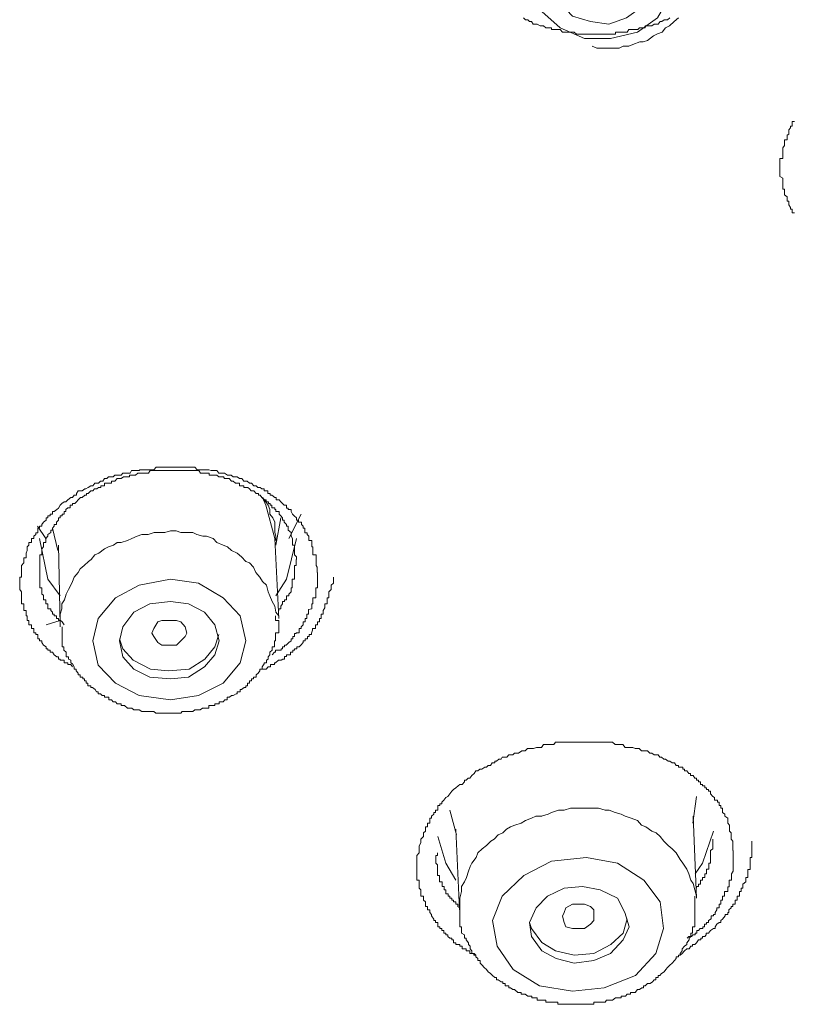
# Model space of a CAD drawing. Units: inches. Extents: x -363 to 836, y -475 to 383.
# Drawn here: x 7 to 16, y 131 to 143 of the extents above; entities that cross this region are included whole.
import ezdxf

# ---------------------------------------------------------------- set-up
doc = ezdxf.new("R2010")
doc.units = ezdxf.units.IN
doc.header["$MEASUREMENT"] = 0
doc.layers.add('图层 1', color=7, linetype='Continuous')

msp = doc.modelspace()

# ---------------------------------------------------------------- linework, layer by layer
at = {"layer": '图层 1', "color": 7, "lineweight": 9}
for points in [[(13.824, 143.966), (13.536, 143.896), (13.3, 143.722), (13.166, 143.484), (13.131, 143.22), (13.233, 142.977), (13.447, 142.783), (13.732, 142.659), (14.038, 142.659), (14.356, 142.733), (14.592, 142.902), (14.732, 143.146), (14.732, 143.409), (14.645, 143.648), (14.423, 143.837), (14.16, 143.966), (13.824, 143.966)], [(13.879, 143.767), (13.653, 143.722), (13.494, 143.603), (13.367, 143.439), (13.367, 143.24), (13.452, 143.071), (13.591, 142.922), (13.802, 142.858), (14.018, 142.828), (14.227, 142.902), (14.403, 143.027), (14.505, 143.196), (14.525, 143.389), (14.451, 143.553), (14.304, 143.698), (14.09, 143.767), (13.879, 143.767)], [(14.734, 142.902), (14.707, 142.877), (14.687, 142.877), (14.667, 142.877), (14.64, 142.858), (14.62, 142.858), (14.597, 142.828), (14.57, 142.828), (14.55, 142.828), (14.525, 142.808), (14.505, 142.808), (14.478, 142.808), (14.446, 142.808), (14.446, 142.783), (14.426, 142.783), (14.399, 142.783), (14.379, 142.783), (14.359, 142.763), (14.331, 142.763), (14.302, 142.763), (14.274, 142.763), (14.254, 142.763), (14.234, 142.733), (14.215, 142.733), (14.187, 142.733), (14.162, 142.733), (14.138, 142.733), (14.118, 142.733), (14.098, 142.733), (14.098, 142.708), (14.065, 142.708), (14.043, 142.708), (14.013, 142.708), (13.993, 142.708), (13.966, 142.708), (13.946, 142.708), (13.926, 142.708), (13.892, 142.708), (13.877, 142.708), (13.842, 142.708), (13.822, 142.708), (13.802, 142.708), (13.782, 142.708), (13.75, 142.708), (13.73, 142.708), (13.703, 142.708), (13.683, 142.708), (13.655, 142.708), (13.638, 142.708), (13.611, 142.733), (13.588, 142.733), (13.561, 142.733), (13.541, 142.733), (13.521, 142.733), (13.499, 142.733), (13.474, 142.733), (13.449, 142.763), (13.422, 142.763), (13.394, 142.763), (13.375, 142.763), (13.347, 142.763), (13.347, 142.783), (13.327, 142.783), (13.298, 142.783), (13.278, 142.783), (13.25, 142.808), (13.233, 142.808), (13.213, 142.808), (13.176, 142.828), (13.161, 142.828), (13.129, 142.828), (13.109, 142.858), (13.086, 142.858), (13.066, 142.877), (13.039, 142.877), (13.017, 142.902)], [(13.824, 142.569), (13.879, 142.544), (13.949, 142.544), (13.991, 142.544), (14.068, 142.544), (14.14, 142.544), (14.187, 142.569), (14.252, 142.569), (14.299, 142.589), (14.384, 142.619), (14.423, 142.619), (14.471, 142.634), (14.545, 142.689), (14.592, 142.713), (14.645, 142.733), (14.684, 142.783), (14.732, 142.808), (14.786, 142.858), (14.836, 142.902)], [(16.198, 140.611), (16.171, 140.611), (16.171, 140.636), (16.171, 140.656), (16.151, 140.656), (16.151, 140.675), (16.131, 140.705), (16.131, 140.725), (16.131, 140.75), (16.111, 140.75), (16.111, 140.78), (16.111, 140.8), (16.081, 140.825), (16.081, 140.854), (16.081, 140.869), (16.081, 140.889), (16.061, 140.889), (16.061, 140.914), (16.061, 140.944), (16.061, 140.969), (16.061, 140.989), (16.061, 141.018), (16.026, 141.038), (16.026, 141.058), (16.026, 141.083), (16.026, 141.103), (16.026, 141.133), (16.026, 141.158), (16.026, 141.187), (16.026, 141.212), (16.026, 141.232), (16.026, 141.252), (16.061, 141.252), (16.061, 141.282), (16.061, 141.307), (16.061, 141.332), (16.061, 141.356), (16.061, 141.376), (16.081, 141.401), (16.081, 141.406), (16.081, 141.441), (16.081, 141.471), (16.111, 141.471), (16.111, 141.496), (16.111, 141.525), (16.131, 141.535), (16.131, 141.555), (16.131, 141.585), (16.151, 141.61), (16.151, 141.63), (16.171, 141.63), (16.171, 141.66), (16.171, 141.684), (16.198, 141.684)], [(7.72, 135.287), (7.701, 135.312), (7.668, 135.312), (7.668, 135.332), (7.643, 135.332), (7.624, 135.332), (7.624, 135.362), (7.596, 135.362), (7.576, 135.362), (7.576, 135.377), (7.556, 135.377), (7.556, 135.402), (7.537, 135.402), (7.507, 135.426), (7.487, 135.456), (7.46, 135.456), (7.46, 135.481), (7.432, 135.481), (7.432, 135.496), (7.412, 135.496), (7.412, 135.521), (7.382, 135.541), (7.363, 135.571), (7.363, 135.59), (7.335, 135.59), (7.335, 135.615), (7.313, 135.615), (7.313, 135.64), (7.313, 135.665), (7.293, 135.665), (7.293, 135.685), (7.268, 135.685), (7.268, 135.705), (7.268, 135.735), (7.241, 135.735), (7.241, 135.754), (7.241, 135.779), (7.209, 135.779), (7.209, 135.814), (7.209, 135.829), (7.189, 135.829), (7.189, 135.854), (7.189, 135.884), (7.176, 135.884), (7.176, 135.904), (7.176, 135.928), (7.176, 135.948), (7.149, 135.948), (7.149, 135.968), (7.149, 135.998), (7.149, 136.023), (7.124, 136.023), (7.124, 136.053), (7.124, 136.073), (7.124, 136.097), (7.124, 136.117), (7.124, 136.137), (7.124, 136.167), (7.102, 136.192), (7.102, 136.212), (7.102, 136.242), (7.102, 136.266), (7.102, 136.286), (7.102, 136.316), (7.102, 136.336), (7.124, 136.336), (7.124, 136.361), (7.124, 136.391), (7.124, 136.416), (7.124, 136.435), (7.124, 136.455), (7.124, 136.475), (7.149, 136.505), (7.149, 136.52), (7.149, 136.545), (7.149, 136.565), (7.176, 136.565), (7.176, 136.6), (7.176, 136.619), (7.189, 136.649), (7.189, 136.669), (7.189, 136.694), (7.209, 136.714), (7.209, 136.744), (7.241, 136.744), (7.241, 136.769), (7.241, 136.793), (7.268, 136.793), (7.268, 136.818), (7.293, 136.838), (7.293, 136.858), (7.313, 136.858), (7.313, 136.888), (7.313, 136.913), (7.335, 136.913), (7.335, 136.938), (7.363, 136.938), (7.363, 136.957), (7.382, 136.982), (7.412, 137.007), (7.412, 137.032), (7.432, 137.032), (7.432, 137.057), (7.46, 137.057), (7.46, 137.077), (7.487, 137.077), (7.487, 137.107), (7.507, 137.107), (7.537, 137.131), (7.556, 137.146), (7.576, 137.181), (7.596, 137.201), (7.624, 137.221), (7.643, 137.221), (7.668, 137.246), (7.701, 137.271), (7.72, 137.271), (7.74, 137.3), (7.768, 137.3), (7.768, 137.32), (7.788, 137.35), (7.817, 137.35), (7.837, 137.35), (7.865, 137.375), (7.88, 137.375), (7.907, 137.39), (7.939, 137.41), (7.959, 137.41), (7.984, 137.44), (8.009, 137.44), (8.029, 137.44), (8.049, 137.464), (8.076, 137.464), (8.098, 137.494), (8.126, 137.494), (8.145, 137.514), (8.173, 137.514), (8.2, 137.514), (8.22, 137.534), (8.247, 137.534), (8.272, 137.534), (8.292, 137.534), (8.312, 137.559), (8.339, 137.559), (8.367, 137.559), (8.397, 137.559), (8.416, 137.589), (8.436, 137.589), (8.461, 137.589), (8.481, 137.589), (8.508, 137.589), (8.508, 137.599), (8.528, 137.599), (8.566, 137.599), (8.585, 137.599), (8.605, 137.599), (8.633, 137.599), (8.652, 137.599), (8.677, 137.599), (8.705, 137.628), (8.725, 137.628), (8.752, 137.628), (8.772, 137.628), (8.799, 137.628), (8.826, 137.628), (8.849, 137.628), (8.869, 137.628), (8.894, 137.628), (8.913, 137.628), (8.941, 137.628), (8.966, 137.628), (8.998, 137.628), (9.005, 137.628), (9.04, 137.628), (9.06, 137.628), (9.087, 137.628), (9.107, 137.628), (9.137, 137.628), (9.157, 137.628), (9.184, 137.599), (9.204, 137.599), (9.224, 137.599), (9.249, 137.599), (9.276, 137.599), (9.301, 137.599), (9.321, 137.599), (9.348, 137.589), (9.368, 137.589), (9.388, 137.589), (9.418, 137.589), (9.438, 137.559), (9.465, 137.559), (9.493, 137.559), (9.505, 137.559), (9.542, 137.534), (9.562, 137.534), (9.584, 137.534), (9.609, 137.514), (9.637, 137.514), (9.657, 137.514), (9.684, 137.494), (9.709, 137.494), (9.734, 137.464), (9.753, 137.464), (9.773, 137.464), (9.801, 137.44), (9.823, 137.44), (9.85, 137.41), (9.878, 137.41), (9.898, 137.39), (9.925, 137.39), (9.945, 137.375), (9.972, 137.375), (9.972, 137.35), (9.997, 137.35), (10.017, 137.35), (10.017, 137.32), (10.044, 137.32), (10.044, 137.3), (10.064, 137.3), (10.096, 137.271), (10.114, 137.271), (10.114, 137.246), (10.149, 137.246), (10.166, 137.221), (10.186, 137.201), (10.206, 137.181), (10.233, 137.181), (10.233, 137.146), (10.253, 137.146), (10.253, 137.131), (10.29, 137.131), (10.29, 137.107), (10.305, 137.077), (10.325, 137.057), (10.352, 137.032), (10.352, 137.007), (10.377, 137.007), (10.377, 136.982), (10.41, 136.982), (10.41, 136.957), (10.429, 136.938), (10.429, 136.913), (10.449, 136.913), (10.449, 136.888), (10.449, 136.858), (10.477, 136.858), (10.477, 136.838), (10.497, 136.818), (10.497, 136.793), (10.497, 136.769), (10.531, 136.769), (10.531, 136.744), (10.531, 136.714), (10.531, 136.694), (10.544, 136.694), (10.544, 136.669), (10.544, 136.649), (10.544, 136.619), (10.544, 136.6), (10.581, 136.6), (10.581, 136.565), (10.581, 136.545), (10.581, 136.52), (10.581, 136.505), (10.581, 136.475), (10.594, 136.455), (10.594, 136.435), (10.594, 136.391)], [(10.352, 136.545), (10.352, 136.575), (10.33, 136.6), (10.33, 136.619), (10.33, 136.649), (10.33, 136.669), (10.33, 136.694), (10.33, 136.714), (10.305, 136.714), (10.305, 136.744), (10.305, 136.769), (10.305, 136.793), (10.29, 136.818), (10.29, 136.838), (10.29, 136.863), (10.253, 136.888), (10.253, 136.913), (10.253, 136.938), (10.233, 136.938), (10.233, 136.957), (10.206, 136.982), (10.206, 137.007), (10.186, 137.007), (10.186, 137.032), (10.166, 137.057), (10.149, 137.077), (10.149, 137.107), (10.111, 137.107), (10.111, 137.131), (10.096, 137.131), (10.096, 137.151), (10.064, 137.151), (10.064, 137.181), (10.044, 137.181), (10.044, 137.201), (10.022, 137.201), (10.022, 137.221), (9.997, 137.221), (9.997, 137.246), (9.972, 137.246), (9.945, 137.271), (9.925, 137.3), (9.905, 137.3), (9.905, 137.32), (9.878, 137.32), (9.85, 137.35), (9.821, 137.35), (9.801, 137.375), (9.781, 137.39), (9.761, 137.39), (9.734, 137.39), (9.734, 137.41), (9.706, 137.41), (9.684, 137.41), (9.684, 137.44), (9.657, 137.44), (9.637, 137.44), (9.609, 137.464), (9.589, 137.464), (9.562, 137.494), (9.54, 137.494), (9.505, 137.494), (9.493, 137.514), (9.473, 137.514), (9.438, 137.514), (9.415, 137.534), (9.388, 137.534), (9.368, 137.534), (9.348, 137.534), (9.326, 137.534), (9.326, 137.559), (9.301, 137.559), (9.276, 137.559), (9.244, 137.559), (9.224, 137.559), (9.204, 137.589), (9.184, 137.589), (9.157, 137.589), (9.137, 137.589), (9.107, 137.589), (9.087, 137.589), (9.065, 137.589), (9.045, 137.589), (9.013, 137.589), (8.998, 137.589), (8.961, 137.589), (8.941, 137.589), (8.921, 137.589), (8.894, 137.589), (8.874, 137.589), (8.846, 137.589), (8.826, 137.589), (8.799, 137.589), (8.772, 137.589), (8.757, 137.589), (8.725, 137.589), (8.705, 137.589), (8.675, 137.589), (8.652, 137.589), (8.633, 137.589), (8.613, 137.559), (8.585, 137.559), (8.566, 137.559), (8.528, 137.559), (8.508, 137.559), (8.488, 137.559), (8.461, 137.534), (8.441, 137.534), (8.416, 137.534), (8.392, 137.534), (8.392, 137.514), (8.367, 137.514), (8.339, 137.514), (8.319, 137.514), (8.292, 137.494), (8.267, 137.494), (8.247, 137.494), (8.22, 137.464), (8.2, 137.464), (8.18, 137.464), (8.18, 137.44), (8.145, 137.44), (8.126, 137.44), (8.096, 137.44), (8.096, 137.41), (8.076, 137.41), (8.056, 137.41), (8.056, 137.39), (8.029, 137.39), (8.009, 137.375), (7.979, 137.375), (7.959, 137.35), (7.939, 137.35), (7.907, 137.32), (7.885, 137.32), (7.885, 137.3), (7.865, 137.3), (7.837, 137.271), (7.815, 137.271), (7.788, 137.246), (7.768, 137.221), (7.748, 137.201), (7.72, 137.201), (7.72, 137.181), (7.696, 137.181), (7.696, 137.151), (7.668, 137.151), (7.643, 137.131), (7.643, 137.107), (7.624, 137.107), (7.624, 137.077), (7.601, 137.077), (7.601, 137.057), (7.576, 137.057), (7.576, 137.032), (7.556, 137.032), (7.556, 137.007), (7.534, 136.982), (7.534, 136.957), (7.507, 136.957), (7.507, 136.938), (7.487, 136.913), (7.487, 136.888), (7.467, 136.888), (7.467, 136.863), (7.432, 136.838), (7.432, 136.818), (7.41, 136.793), (7.41, 136.769), (7.41, 136.744), (7.382, 136.744), (7.382, 136.714), (7.382, 136.694), (7.363, 136.669), (7.363, 136.649), (7.363, 136.619), (7.363, 136.6), (7.34, 136.6), (7.34, 136.575), (7.34, 136.545), (7.34, 136.52), (7.34, 136.505), (7.34, 136.475), (7.34, 136.455), (7.34, 136.435), (7.34, 136.416), (7.34, 136.391), (7.34, 136.361), (7.34, 136.336), (7.34, 136.316), (7.34, 136.286), (7.34, 136.266), (7.34, 136.242), (7.34, 136.212), (7.363, 136.212), (7.363, 136.192), (7.363, 136.167), (7.363, 136.137), (7.382, 136.127), (7.382, 136.097), (7.382, 136.073), (7.41, 136.073), (7.41, 136.053), (7.41, 136.023), (7.432, 136.023), (7.432, 135.998), (7.432, 135.968), (7.467, 135.968), (7.467, 135.948), (7.487, 135.928), (7.487, 135.904), (7.507, 135.904), (7.507, 135.884), (7.534, 135.884), (7.534, 135.854), (7.556, 135.854), (7.556, 135.834), (7.576, 135.834), (7.601, 135.814), (7.624, 135.779)], [(10.096, 136.793), (9.992, 137.181), (9.952, 137.271)], [(10.111, 136.769), (10.111, 136.818), (10.096, 136.863), (10.096, 136.938), (10.096, 136.982), (10.072, 137.032), (10.039, 137.077), (10.039, 137.131), (10.019, 137.181), (9.992, 137.221), (9.952, 137.271)], [(10.111, 136.714), (10.166, 137.032)], [(10.405, 137.077), (10.26, 136.793)], [(7.41, 136.793), (7.31, 136.938)], [(7.487, 136.913), (7.551, 136.649)], [(7.576, 136.117), (7.432, 136.316), (7.335, 136.793)], [(10.144, 135.884), (10.111, 135.928), (10.096, 135.998), (10.067, 136.053), (10.039, 136.117), (10.019, 136.167), (10, 136.242), (9.952, 136.286), (9.922, 136.336), (9.875, 136.391), (9.848, 136.455), (9.798, 136.505), (9.758, 136.52), (9.706, 136.575), (9.657, 136.619), (9.587, 136.649), (9.54, 136.694), (9.49, 136.714), (9.415, 136.744), (9.373, 136.793), (9.296, 136.818), (9.251, 136.818), (9.182, 136.838), (9.135, 136.863), (9.063, 136.863), (8.995, 136.863), (8.938, 136.883), (8.874, 136.883), (8.807, 136.863), (8.722, 136.863), (8.68, 136.863), (8.61, 136.838), (8.536, 136.838), (8.483, 136.818), (8.419, 136.793), (8.369, 136.769)], [(10.144, 135.854), (10.096, 136.793)], [(10.352, 136.793), (10.233, 136.316), (10.111, 136.117)], [(7.556, 136.714), (7.576, 135.779)], [(8.369, 136.769), (8.292, 136.744), (8.245, 136.744), (8.203, 136.714), (8.145, 136.694), (8.098, 136.669), (8.031, 136.619), (7.984, 136.6), (7.942, 136.545), (7.909, 136.52), (7.86, 136.475), (7.812, 136.435), (7.79, 136.391), (7.743, 136.336), (7.72, 136.286), (7.701, 136.242), (7.673, 136.192), (7.646, 136.137), (7.626, 136.073), (7.596, 136.023), (7.596, 135.968), (7.576, 135.904), (7.576, 135.854), (7.576, 135.779)], [(10.144, 135.948), (10.144, 135.968), (10.166, 135.968), (10.166, 135.998), (10.186, 136.023), (10.186, 136.053), (10.211, 136.053), (10.211, 136.073), (10.233, 136.073), (10.233, 136.097), (10.233, 136.117), (10.26, 136.117), (10.26, 136.137), (10.288, 136.167), (10.288, 136.192), (10.288, 136.212), (10.3, 136.212), (10.3, 136.242), (10.3, 136.266), (10.3, 136.286), (10.3, 136.316), (10.328, 136.316), (10.328, 136.336), (10.328, 136.361), (10.328, 136.391), (10.328, 136.416), (10.328, 136.435), (10.328, 136.455), (10.328, 136.475), (10.347, 136.475), (10.347, 136.505), (10.347, 136.52), (10.347, 136.545)], [(9.95, 135.257), (9.97, 135.257), (9.997, 135.257), (10.019, 135.287), (10.047, 135.287), (10.047, 135.312), (10.067, 135.312), (10.094, 135.312), (10.094, 135.332), (10.106, 135.332), (10.141, 135.362), (10.171, 135.362), (10.191, 135.377), (10.211, 135.377), (10.211, 135.407), (10.236, 135.407), (10.236, 135.426), (10.258, 135.426), (10.283, 135.426), (10.283, 135.456), (10.308, 135.456), (10.308, 135.481), (10.328, 135.481), (10.328, 135.496), (10.355, 135.496), (10.355, 135.521), (10.382, 135.521), (10.402, 135.541), (10.429, 135.571), (10.429, 135.59), (10.452, 135.59), (10.452, 135.615), (10.479, 135.615), (10.479, 135.64), (10.499, 135.64), (10.499, 135.665), (10.526, 135.665), (10.526, 135.68), (10.541, 135.715), (10.541, 135.735), (10.574, 135.735), (10.574, 135.754), (10.574, 135.779), (10.598, 135.779), (10.598, 135.814), (10.623, 135.814), (10.623, 135.829), (10.623, 135.854), (10.643, 135.854), (10.643, 135.884), (10.643, 135.904), (10.663, 135.904), (10.663, 135.928), (10.663, 135.948), (10.683, 135.978), (10.683, 135.998), (10.683, 136.023), (10.71, 136.023), (10.71, 136.053), (10.71, 136.073), (10.71, 136.097), (10.73, 136.097), (10.73, 136.117), (10.73, 136.137), (10.73, 136.167), (10.76, 136.192), (10.76, 136.212), (10.76, 136.242), (10.787, 136.266), (10.787, 136.286), (10.787, 136.336)], [(10.598, 136.391), (10.598, 136.361), (10.598, 136.336), (10.598, 136.316), (10.598, 136.286), (10.598, 136.266), (10.598, 136.247), (10.598, 136.212), (10.579, 136.212), (10.579, 136.192), (10.579, 136.167), (10.579, 136.137), (10.579, 136.117), (10.579, 136.097), (10.544, 136.097), (10.544, 136.073), (10.544, 136.053), (10.544, 136.023), (10.531, 136.023), (10.531, 135.998), (10.531, 135.968), (10.494, 135.958), (10.494, 135.928), (10.494, 135.904), (10.472, 135.904), (10.472, 135.884), (10.472, 135.854), (10.452, 135.854), (10.452, 135.829), (10.452, 135.814), (10.432, 135.814), (10.432, 135.779), (10.405, 135.754), (10.405, 135.735), (10.382, 135.735), (10.382, 135.715), (10.382, 135.685), (10.347, 135.685), (10.347, 135.675), (10.328, 135.675), (10.328, 135.64), (10.308, 135.64), (10.308, 135.615), (10.288, 135.615), (10.288, 135.59), (10.26, 135.571), (10.231, 135.541), (10.211, 135.541), (10.211, 135.521), (10.186, 135.521), (10.186, 135.496), (10.171, 135.496), (10.171, 135.481), (10.144, 135.481), (10.106, 135.481), (10.106, 135.456), (10.094, 135.456), (10.067, 135.426)], [(8.874, 136.316), (8.506, 136.242), (8.225, 136.097), (8.024, 135.854), (7.959, 135.59), (8.024, 135.307), (8.225, 135.093), (8.506, 134.949), (8.874, 134.9), (9.202, 134.949), (9.49, 135.093), (9.691, 135.332), (9.758, 135.59), (9.691, 135.884), (9.49, 136.097), (9.202, 136.266), (8.874, 136.316)], [(8.874, 136.053), (8.63, 136.023), (8.441, 135.928), (8.314, 135.754), (8.275, 135.59), (8.314, 135.402), (8.441, 135.257), (8.63, 135.163), (8.874, 135.143), (9.082, 135.163), (9.271, 135.287), (9.393, 135.426), (9.443, 135.59), (9.393, 135.779), (9.271, 135.928), (9.082, 136.023), (8.874, 136.053)], [(7.599, 135.754), (7.599, 135.715), (7.599, 135.685), (7.599, 135.665), (7.599, 135.64), (7.599, 135.615), (7.599, 135.59), (7.599, 135.571), (7.599, 135.541), (7.599, 135.521), (7.619, 135.521), (7.619, 135.496), (7.619, 135.481), (7.646, 135.456), (7.646, 135.426), (7.646, 135.402), (7.676, 135.402), (7.676, 135.377), (7.703, 135.362), (7.703, 135.332), (7.723, 135.322), (7.743, 135.287), (7.743, 135.257), (7.763, 135.257), (7.763, 135.238), (7.79, 135.213), (7.79, 135.193), (7.812, 135.193), (7.812, 135.163), (7.842, 135.163), (7.842, 135.143), (7.862, 135.143), (7.862, 135.123), (7.882, 135.123), (7.882, 135.093), (7.902, 135.093), (7.902, 135.064), (7.937, 135.064), (7.937, 135.044), (7.957, 135.044), (7.986, 135.019), (8.004, 134.994), (8.024, 134.994), (8.024, 134.969), (8.051, 134.969), (8.071, 134.949), (8.098, 134.949), (8.098, 134.929), (8.123, 134.929), (8.15, 134.929), (8.15, 134.9), (8.178, 134.9), (8.198, 134.875), (8.225, 134.875), (8.247, 134.85), (8.275, 134.85), (8.295, 134.85), (8.295, 134.83), (8.314, 134.83), (8.334, 134.83), (8.369, 134.8), (8.389, 134.8), (8.419, 134.8), (8.441, 134.78), (8.459, 134.78), (8.483, 134.78), (8.506, 134.78), (8.536, 134.76), (8.563, 134.76), (8.59, 134.76), (8.61, 134.76), (8.63, 134.76), (8.657, 134.76), (8.677, 134.76), (8.7, 134.74), (8.727, 134.74), (8.754, 134.74), (8.769, 134.74), (8.802, 134.74), (8.826, 134.74), (8.851, 134.74), (8.874, 134.74), (8.891, 134.74), (8.918, 134.74), (8.938, 134.74), (8.966, 134.74), (8.995, 134.74), (9.008, 134.76), (9.043, 134.76), (9.063, 134.76), (9.082, 134.76), (9.112, 134.76), (9.135, 134.76), (9.159, 134.78), (9.182, 134.78), (9.202, 134.78), (9.222, 134.78), (9.249, 134.8), (9.271, 134.8), (9.306, 134.8), (9.324, 134.8), (9.324, 134.83), (9.343, 134.83), (9.371, 134.83), (9.393, 134.83), (9.393, 134.85), (9.415, 134.85), (9.443, 134.85), (9.443, 134.875), (9.468, 134.875), (9.49, 134.875), (9.51, 134.9), (9.537, 134.9), (9.537, 134.929), (9.567, 134.929), (9.587, 134.949), (9.607, 134.949), (9.642, 134.969), (9.654, 134.969), (9.654, 134.994), (9.691, 134.994), (9.691, 135.019), (9.706, 135.019), (9.739, 135.044), (9.758, 135.044), (9.758, 135.064), (9.776, 135.064), (9.776, 135.093), (9.798, 135.093), (9.798, 135.123), (9.823, 135.123), (9.823, 135.143), (9.848, 135.143), (9.848, 135.163), (9.88, 135.163), (9.88, 135.193), (9.903, 135.213), (9.922, 135.238), (9.922, 135.257), (9.95, 135.257), (9.95, 135.287), (9.972, 135.322), (9.972, 135.332), (10, 135.332), (10, 135.362), (10.019, 135.377), (10.019, 135.402), (10.039, 135.426), (10.039, 135.456), (10.067, 135.481), (10.067, 135.496), (10.067, 135.521), (10.094, 135.521), (10.094, 135.541), (10.094, 135.571), (10.094, 135.59), (10.106, 135.59), (10.106, 135.615), (10.106, 135.64), (10.106, 135.665), (10.106, 135.685), (10.144, 135.685), (10.144, 135.715), (10.144, 135.735), (10.144, 135.754), (10.144, 135.779), (10.144, 135.814), (10.144, 135.829), (10.106, 135.829), (10.106, 135.854), (10.106, 135.884)], [(7.576, 135.829), (7.412, 135.779)], [(7.576, 135.779), (7.576, 135.754)], [(8.941, 135.541), (8.846, 135.541), (8.772, 135.541), (8.722, 135.571), (8.675, 135.64), (8.652, 135.68), (8.675, 135.735), (8.722, 135.814), (8.772, 135.829), (8.846, 135.829), (8.941, 135.829), (8.995, 135.814), (9.045, 135.754), (9.065, 135.68), (9.045, 135.64), (8.995, 135.59), (8.941, 135.541)], [(8.272, 135.615), (8.312, 135.496), (8.436, 135.362), (8.638, 135.257), (8.849, 135.238), (9.09, 135.257), (9.276, 135.377), (9.391, 135.521), (9.438, 135.665)], [(12.457, 131.902), (12.438, 131.922), (12.41, 131.922), (12.388, 131.922), (12.388, 131.952), (12.368, 131.952), (12.343, 131.952), (12.343, 131.977), (12.323, 131.977), (12.296, 131.977), (12.296, 132.007), (12.269, 132.007), (12.269, 132.027), (12.249, 132.027), (12.224, 132.027), (12.224, 132.046), (12.197, 132.046), (12.197, 132.081), (12.177, 132.081), (12.177, 132.101), (12.152, 132.101), (12.129, 132.121), (12.129, 132.141), (12.107, 132.141), (12.107, 132.161), (12.08, 132.161), (12.08, 132.191), (12.06, 132.191), (12.06, 132.215), (12.033, 132.215), (12.033, 132.235), (12.013, 132.235), (12.013, 132.265), (12.013, 132.285), (11.985, 132.285), (11.985, 132.31), (11.965, 132.31), (11.965, 132.325), (11.936, 132.365), (11.936, 132.379), (11.916, 132.404), (11.916, 132.434), (11.891, 132.434), (11.891, 132.459), (11.891, 132.474), (11.868, 132.474), (11.868, 132.499), (11.868, 132.529), (11.844, 132.548), (11.844, 132.573), (11.844, 132.593), (11.811, 132.593), (11.811, 132.613), (11.811, 132.648), (11.811, 132.668), (11.791, 132.688), (11.791, 132.708), (11.791, 132.737), (11.791, 132.762), (11.791, 132.782), (11.764, 132.782), (11.764, 132.812), (11.764, 132.837), (11.764, 132.857), (11.764, 132.886), (11.764, 132.906), (11.764, 132.941), (11.764, 132.961), (11.764, 132.981), (11.764, 133.006), (11.764, 133.031), (11.764, 133.05), (11.764, 133.07), (11.791, 133.105), (11.791, 133.13), (11.791, 133.15), (11.791, 133.165), (11.791, 133.185), (11.811, 133.219), (11.811, 133.239), (11.811, 133.264), (11.844, 133.294), (11.844, 133.314), (11.844, 133.339), (11.868, 133.359), (11.868, 133.379), (11.868, 133.408), (11.891, 133.408), (11.891, 133.428), (11.891, 133.453), (11.916, 133.453), (11.916, 133.473), (11.916, 133.508), (11.936, 133.508), (11.936, 133.533), (11.965, 133.557), (11.965, 133.577), (11.985, 133.577), (11.985, 133.602), (12.013, 133.602), (12.013, 133.627), (12.013, 133.657), (12.033, 133.657), (12.033, 133.677), (12.06, 133.677), (12.06, 133.697), (12.08, 133.722), (12.107, 133.751), (12.129, 133.766), (12.152, 133.796), (12.177, 133.826), (12.197, 133.846), (12.224, 133.866), (12.249, 133.891), (12.269, 133.905), (12.296, 133.905), (12.323, 133.935), (12.323, 133.955), (12.343, 133.955), (12.368, 133.98), (12.388, 133.98), (12.41, 134.01), (12.438, 134.035), (12.457, 134.064), (12.48, 134.064), (12.505, 134.084), (12.527, 134.084), (12.564, 134.109), (12.584, 134.109), (12.604, 134.129), (12.631, 134.129), (12.651, 134.159), (12.679, 134.159), (12.679, 134.179), (12.701, 134.179), (12.728, 134.204), (12.756, 134.204), (12.768, 134.224), (12.796, 134.224), (12.823, 134.224), (12.845, 134.253), (12.873, 134.253), (12.892, 134.253), (12.912, 134.273), (12.945, 134.273), (12.96, 134.273), (12.997, 134.298), (13.017, 134.298), (13.037, 134.298), (13.064, 134.328), (13.084, 134.328), (13.114, 134.328), (13.134, 134.328), (13.168, 134.338), (13.176, 134.338), (13.208, 134.338), (13.228, 134.338), (13.253, 134.373), (13.278, 134.373), (13.305, 134.373), (13.325, 134.373), (13.345, 134.373), (13.372, 134.373), (13.394, 134.402), (13.429, 134.402), (13.469, 134.402), (13.496, 134.402), (13.516, 134.402), (13.536, 134.402), (13.568, 134.402), (13.588, 134.402), (13.608, 134.402), (13.636, 134.402), (13.655, 134.402), (13.69, 134.402), (13.71, 134.402), (13.737, 134.402), (13.75, 134.402), (13.777, 134.402), (13.797, 134.402), (13.824, 134.402), (13.849, 134.402), (13.882, 134.402), (13.889, 134.402), (13.924, 134.402), (13.944, 134.402), (13.974, 134.402), (13.993, 134.402), (14.021, 134.402), (14.061, 134.402), (14.093, 134.373), (14.113, 134.373), (14.143, 134.373), (14.162, 134.373), (14.182, 134.373), (14.21, 134.338), (14.232, 134.338), (14.254, 134.338), (14.282, 134.338), (14.302, 134.338), (14.329, 134.328), (14.356, 134.328), (14.376, 134.328), (14.403, 134.298), (14.426, 134.298), (14.453, 134.298), (14.473, 134.298), (14.5, 134.273), (14.525, 134.273), (14.55, 134.253), (14.575, 134.253), (14.597, 134.253), (14.617, 134.224), (14.637, 134.224), (14.664, 134.204), (14.684, 134.204), (14.714, 134.179), (14.734, 134.179), (14.761, 134.159), (14.789, 134.159), (14.809, 134.129), (14.838, 134.129), (14.838, 134.109), (14.858, 134.109), (14.886, 134.109), (14.886, 134.084), (14.906, 134.084), (14.906, 134.064), (14.933, 134.064), (14.96, 134.035), (14.978, 134.035), (14.978, 134.01), (15.01, 134.01), (15.03, 133.98), (15.05, 133.98), (15.05, 133.955), (15.07, 133.955), (15.07, 133.935), (15.097, 133.935), (15.097, 133.905), (15.119, 133.905), (15.119, 133.891), (15.147, 133.891), (15.147, 133.866), (15.166, 133.866), (15.166, 133.846), (15.189, 133.846), (15.189, 133.826), (15.214, 133.826), (15.214, 133.796), (15.241, 133.766), (15.261, 133.751), (15.261, 133.722), (15.293, 133.722), (15.293, 133.697), (15.313, 133.697), (15.313, 133.677), (15.313, 133.657), (15.333, 133.657), (15.333, 133.627), (15.353, 133.627), (15.353, 133.602), (15.353, 133.577), (15.38, 133.557), (15.38, 133.533), (15.415, 133.508), (15.415, 133.473), (15.415, 133.453), (15.435, 133.428), (15.435, 133.408), (15.435, 133.379), (15.435, 133.359), (15.455, 133.339), (15.455, 133.314), (15.455, 133.294), (15.455, 133.264), (15.475, 133.239), (15.475, 133.219), (15.475, 133.185), (15.475, 133.165), (15.475, 133.13)], [(15.005, 133.453), (15.047, 133.766)], [(12.152, 133.602), (12.229, 133.314)], [(15.05, 132.593), (15.03, 132.668), (15.01, 132.742), (14.983, 132.782), (14.96, 132.857), (14.933, 132.911), (14.886, 132.981), (14.858, 133.026), (14.809, 133.105), (14.761, 133.15), (14.714, 133.19), (14.664, 133.239), (14.622, 133.294), (14.575, 133.339), (14.525, 133.359), (14.453, 133.408), (14.403, 133.428), (14.356, 133.483), (14.282, 133.508), (14.21, 133.533), (14.162, 133.557), (14.093, 133.577), (14.021, 133.602), (13.974, 133.602), (13.896, 133.627), (13.824, 133.627), (13.757, 133.627), (13.69, 133.627), (13.616, 133.627), (13.568, 133.627), (13.496, 133.602), (13.429, 133.602), (13.345, 133.577), (13.305, 133.557), (13.228, 133.533)], [(13.233, 133.533), (13.161, 133.533), (13.109, 133.508), (13.039, 133.483), (12.989, 133.453), (12.915, 133.428), (12.865, 133.408), (12.818, 133.379), (12.773, 133.339), (12.721, 133.314), (12.674, 133.264), (12.634, 133.239), (12.584, 133.19), (12.53, 133.15), (12.482, 133.105), (12.462, 133.05), (12.41, 132.981), (12.39, 132.941), (12.373, 132.886), (12.346, 132.812), (12.326, 132.762), (12.288, 132.708), (12.288, 132.648), (12.269, 132.573), (12.269, 132.529), (12.269, 132.459)], [(15.05, 132.573), (15.01, 133.533)], [(12.224, 133.379), (12.266, 132.434)], [(15.246, 133.359), (15.119, 132.981), (15.032, 132.857)], [(12.224, 132.782), (12.107, 132.981), (12.013, 133.294)], [(14.858, 131.902), (14.881, 131.922), (14.906, 131.952), (14.933, 131.977), (14.963, 131.977), (14.983, 132.007), (15.002, 132.007), (15.002, 132.027), (15.03, 132.027), (15.05, 132.046), (15.07, 132.081), (15.099, 132.081), (15.099, 132.101), (15.119, 132.101), (15.119, 132.121), (15.147, 132.121), (15.162, 132.141), (15.162, 132.161), (15.189, 132.161), (15.214, 132.191), (15.246, 132.215), (15.266, 132.215), (15.266, 132.235), (15.286, 132.265), (15.313, 132.285), (15.333, 132.285), (15.333, 132.31), (15.353, 132.325), (15.383, 132.365), (15.383, 132.379), (15.415, 132.379), (15.415, 132.404), (15.427, 132.404), (15.427, 132.434), (15.455, 132.459), (15.455, 132.474), (15.475, 132.474), (15.475, 132.499), (15.502, 132.499), (15.502, 132.529), (15.502, 132.548), (15.527, 132.548), (15.527, 132.573), (15.527, 132.593), (15.554, 132.593), (15.554, 132.613), (15.554, 132.648), (15.574, 132.648), (15.574, 132.668), (15.574, 132.688), (15.594, 132.688), (15.594, 132.708), (15.594, 132.737), (15.626, 132.762), (15.626, 132.782), (15.626, 132.812), (15.651, 132.812), (15.651, 132.837), (15.651, 132.857), (15.651, 132.886), (15.651, 132.906), (15.678, 132.906), (15.678, 132.941), (15.678, 132.961), (15.678, 132.981), (15.678, 133.006), (15.678, 133.031), (15.678, 133.05), (15.698, 133.05), (15.698, 133.07), (15.698, 133.105), (15.698, 133.13), (15.698, 133.15), (15.698, 133.185), (15.698, 133.219), (15.698, 133.239)], [(15.05, 132.688), (15.05, 132.708), (15.07, 132.708), (15.07, 132.737), (15.097, 132.737), (15.097, 132.762), (15.097, 132.782), (15.119, 132.782), (15.119, 132.812), (15.147, 132.812), (15.147, 132.837), (15.147, 132.857), (15.166, 132.857), (15.166, 132.886), (15.166, 132.911), (15.194, 132.911), (15.194, 132.941), (15.194, 132.961), (15.194, 132.981), (15.214, 132.981), (15.214, 133.006), (15.214, 133.031), (15.214, 133.05), (15.214, 133.07), (15.214, 133.105), (15.214, 133.13), (15.241, 133.15), (15.241, 133.165), (15.241, 133.19), (15.241, 133.219), (15.241, 133.239), (15.241, 133.264)], [(12.008, 133.105), (12.008, 133.07), (11.988, 133.07), (11.988, 133.05), (11.988, 133.031), (11.988, 133.006), (11.988, 132.981), (12.008, 132.961), (12.008, 132.941), (12.008, 132.911), (12.008, 132.886), (12.008, 132.857), (12.008, 132.837), (12.03, 132.837), (12.03, 132.812), (12.03, 132.782), (12.03, 132.762), (12.062, 132.762), (12.062, 132.737), (12.062, 132.708), (12.087, 132.708), (12.087, 132.688), (12.087, 132.668), (12.107, 132.668), (12.107, 132.648), (12.107, 132.623), (12.134, 132.623), (12.134, 132.593), (12.154, 132.593), (12.154, 132.573), (12.174, 132.573), (12.174, 132.548), (12.194, 132.548), (12.194, 132.529), (12.221, 132.529), (12.221, 132.499), (12.246, 132.499), (12.246, 132.474), (12.271, 132.459)], [(15.48, 133.13), (15.48, 133.105), (15.48, 133.07), (15.48, 133.05), (15.48, 133.031), (15.48, 133.006), (15.48, 132.981), (15.48, 132.961), (15.48, 132.941), (15.48, 132.911), (15.48, 132.886), (15.46, 132.857), (15.46, 132.837), (15.46, 132.812), (15.46, 132.782), (15.432, 132.782), (15.432, 132.762), (15.432, 132.737), (15.432, 132.703), (15.415, 132.703), (15.415, 132.688), (15.415, 132.668), (15.415, 132.648), (15.378, 132.648), (15.378, 132.623), (15.378, 132.593), (15.355, 132.593), (15.355, 132.573), (15.355, 132.548), (15.335, 132.548), (15.335, 132.529), (15.335, 132.499), (15.316, 132.499), (15.316, 132.474), (15.316, 132.459), (15.288, 132.459), (15.288, 132.434), (15.268, 132.404), (15.268, 132.379), (15.246, 132.379), (15.246, 132.365), (15.219, 132.365), (15.219, 132.33), (15.191, 132.31), (15.191, 132.285), (15.164, 132.285), (15.164, 132.265), (15.144, 132.265), (15.144, 132.235), (15.124, 132.235), (15.124, 132.215), (15.092, 132.215), (15.072, 132.191), (15.052, 132.191), (15.052, 132.161), (15.032, 132.161), (15.032, 132.141), (15.005, 132.141), (14.988, 132.121), (14.958, 132.121), (14.938, 132.101)], [(13.755, 133.05), (13.347, 133.006), (13.019, 132.837), (12.766, 132.593), (12.654, 132.31), (12.706, 132.007), (12.895, 131.733), (13.206, 131.544), (13.591, 131.48), (13.966, 131.52), (14.331, 131.664), (14.572, 131.922), (14.659, 132.215), (14.62, 132.529), (14.431, 132.782), (14.12, 132.981), (13.755, 133.05)], [(13.708, 132.708), (13.494, 132.688), (13.3, 132.593), (13.166, 132.459), (13.086, 132.285), (13.111, 132.121), (13.233, 131.952), (13.399, 131.863), (13.611, 131.808), (13.844, 131.838), (14.038, 131.922), (14.187, 132.081), (14.257, 132.235), (14.207, 132.404), (14.12, 132.573), (13.919, 132.668), (13.708, 132.708)], [(12.269, 132.474), (12.269, 132.459), (12.269, 132.434), (12.269, 132.404), (12.269, 132.379), (12.269, 132.365), (12.269, 132.325), (12.269, 132.31), (12.269, 132.285), (12.269, 132.265), (12.269, 132.235), (12.288, 132.235), (12.288, 132.215), (12.288, 132.191), (12.288, 132.161), (12.323, 132.141), (12.323, 132.121), (12.323, 132.101), (12.343, 132.101), (12.343, 132.081), (12.373, 132.046), (12.373, 132.027), (12.39, 132.007), (12.39, 131.977), (12.41, 131.952), (12.41, 131.922), (12.433, 131.922), (12.433, 131.902), (12.457, 131.902), (12.457, 131.882), (12.48, 131.863), (12.48, 131.838), (12.51, 131.838), (12.51, 131.808), (12.53, 131.783), (12.557, 131.758), (12.584, 131.733), (12.604, 131.708), (12.631, 131.689), (12.654, 131.664), (12.681, 131.639), (12.701, 131.639), (12.701, 131.614), (12.721, 131.614), (12.756, 131.589), (12.773, 131.589), (12.773, 131.569), (12.8, 131.569), (12.8, 131.544), (12.823, 131.544), (12.845, 131.544), (12.845, 131.52), (12.865, 131.52), (12.892, 131.5), (12.912, 131.5), (12.95, 131.465), (12.962, 131.465), (12.989, 131.465), (12.989, 131.445), (13.017, 131.445), (13.037, 131.445), (13.066, 131.42), (13.086, 131.42), (13.114, 131.42), (13.114, 131.4), (13.129, 131.4), (13.161, 131.4), (13.176, 131.4), (13.176, 131.375), (13.208, 131.375), (13.233, 131.375), (13.258, 131.375), (13.278, 131.375), (13.278, 131.351), (13.298, 131.351), (13.325, 131.351), (13.347, 131.351), (13.375, 131.351), (13.394, 131.351), (13.422, 131.351), (13.422, 131.326), (13.449, 131.326), (13.469, 131.326), (13.496, 131.326), (13.521, 131.326), (13.541, 131.326), (13.561, 131.326), (13.588, 131.326), (13.608, 131.326), (13.638, 131.326), (13.655, 131.326), (13.69, 131.326), (13.703, 131.326), (13.73, 131.326), (13.75, 131.326), (13.777, 131.326), (13.802, 131.326), (13.827, 131.326), (13.842, 131.326), (13.842, 131.351), (13.877, 131.351), (13.889, 131.351), (13.926, 131.351), (13.946, 131.351), (13.974, 131.351), (13.993, 131.375), (14.013, 131.375), (14.041, 131.375), (14.061, 131.375), (14.098, 131.4), (14.118, 131.4), (14.138, 131.4), (14.162, 131.4), (14.162, 131.42), (14.182, 131.42), (14.215, 131.42), (14.234, 131.445), (14.254, 131.445), (14.274, 131.445), (14.274, 131.465), (14.302, 131.465), (14.329, 131.465), (14.356, 131.5), (14.379, 131.5), (14.406, 131.52), (14.426, 131.52), (14.426, 131.544), (14.446, 131.544), (14.473, 131.569), (14.505, 131.569), (14.53, 131.589), (14.55, 131.614), (14.57, 131.614), (14.57, 131.639), (14.597, 131.639), (14.597, 131.664), (14.617, 131.664), (14.637, 131.689), (14.667, 131.708), (14.687, 131.733), (14.707, 131.758), (14.734, 131.783), (14.761, 131.808), (14.791, 131.838), (14.811, 131.863), (14.811, 131.882), (14.838, 131.882), (14.838, 131.902), (14.858, 131.902), (14.858, 131.922), (14.881, 131.952), (14.881, 131.977), (14.906, 132.007), (14.933, 132.027), (14.933, 132.046), (14.963, 132.081), (14.963, 132.101), (14.983, 132.121), (14.983, 132.141), (14.983, 132.161), (15.002, 132.161), (15.002, 132.191), (15.002, 132.215), (15.002, 132.235), (15.03, 132.235), (15.03, 132.265), (15.03, 132.285), (15.03, 132.31), (15.03, 132.325), (15.03, 132.365), (15.03, 132.379), (15.03, 132.404), (15.03, 132.434), (15.03, 132.459), (15.03, 132.474), (15.03, 132.499), (15.03, 132.529), (15.03, 132.548), (15.03, 132.573), (15.03, 132.593)], [(15.05, 132.573), (15.05, 132.593)], [(12.269, 132.459), (12.269, 132.434)], [(13.732, 132.215), (13.653, 132.215), (13.591, 132.215), (13.514, 132.235), (13.494, 132.285), (13.474, 132.36), (13.494, 132.404), (13.514, 132.459), (13.591, 132.499), (13.653, 132.499), (13.732, 132.499), (13.802, 132.474), (13.844, 132.434), (13.844, 132.36), (13.844, 132.31), (13.802, 132.265), (13.732, 132.215)], [(13.086, 132.285), (13.109, 132.215), (13.233, 132.051), (13.394, 131.952), (13.611, 131.902), (13.842, 131.922), (14.043, 132.027), (14.187, 132.161), (14.234, 132.33)]]:
    msp.add_lwpolyline(points, dxfattribs=at)

doc.saveas('drawing.dxf')
